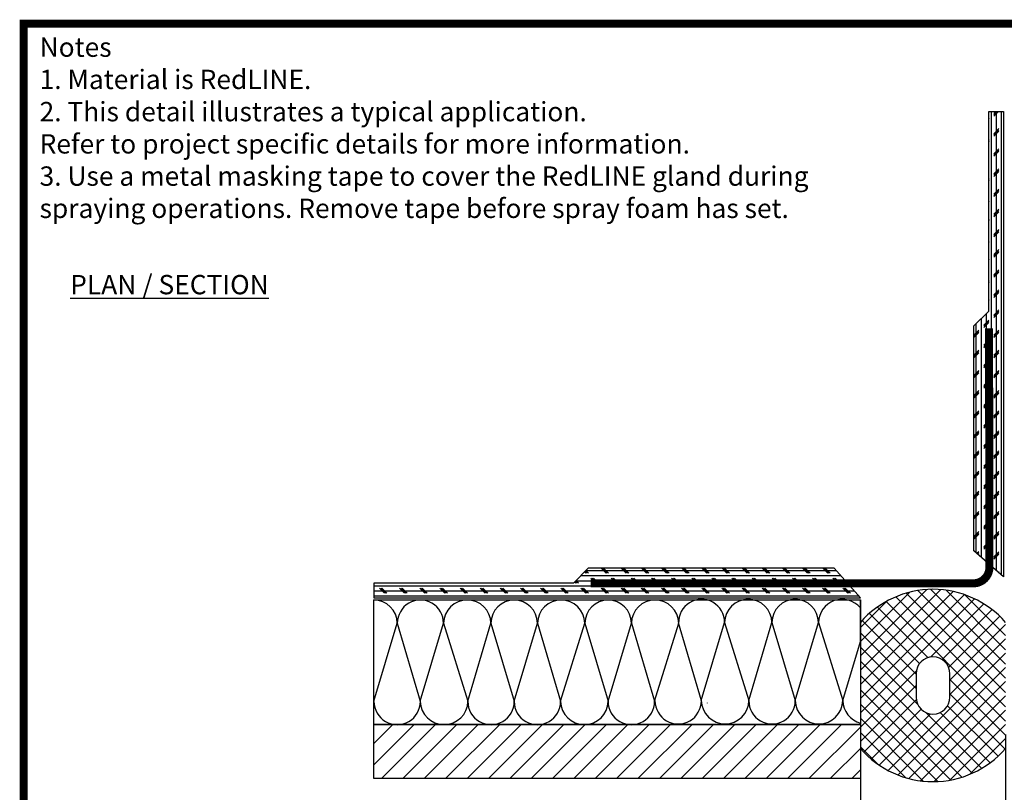
# Paper-space layout 'Layout1' of a CAD drawing. Extents: x -0.7 to 9.4, y 1.7 to 9.
# Drawn here: x -0.7 to 5.5, y 4.2 to 9 of the extents above; entities that cross this region are included whole.
import ezdxf

# ---------------------------------------------------------------- set-up
doc = ezdxf.new("R2010")
doc.units = 0
doc.header["$MEASUREMENT"] = 0
doc.layers.get('0').update_dxf_attribs({"linetype": 'CONTINUOUS'})
doc.layers.get('DEFPOINTS').update_dxf_attribs({"linetype": 'CONTINUOUS'})
doc.layers.add('INSUL', color=7, linetype='CONTINUOUS')
doc.styles.add('ADESK1', font='arial.ttf', dxfattribs={"height": 0.12})
doc.dimstyles.new('MINI', dxfattribs={"dimtxt": 0.12, "dimasz": 0.12, "dimexe": 0.12, "dimexo": 0.0625, "dimgap": 0.09, "dimtad": 0, "dimtih": 1, "dimtoh": 1, "dimzin": 0, "dimtxsty": 'ADESK1', "dimcen": 0.09, "dimazin": 3, "dimtfac": 1, "dimtofl": 0, "dimtmove": 0, "dimatfit": 3, "dimtolj": 1, "dimtzin": 0})

# ---------------------------------------------------------------- blocks, each defined once
blk = doc.blocks.new('*D13')
at = {"color": 0, "linetype": 'CONTINUOUS', "ltscale": 0.1}
for p, q in [((4.5574, 4.5846), (4.5574, 3.8491)), ((5.4584, 4.5846), (5.4584, 3.8491)), ((4.6774, 3.9691), (5.3384, 3.9691)), ((5.4584, 3.9691), (5.7141, 3.9691))]:
    blk.add_line(p, q, dxfattribs=at)
for points in [[(4.6774, 3.9891), (4.6774, 3.9491), (4.5574, 3.9691)], [(5.3384, 3.9891), (5.3384, 3.9491), (5.4584, 3.9691)]]:
    blk.add_solid(points, dxfattribs=at)
at = {"layer": 'DEFPOINTS', "color": 0, "linetype": 'CONTINUOUS', "ltscale": 0.1}
for p in [(4.5574, 4.6471), (5.4584, 4.6471), (5.4584, 3.9691)]:
    blk.add_point(p, dxfattribs=at)
at = {"color": 0, "linetype": 'CONTINUOUS', "ltscale": 0.1, "insert": (6.1387, 3.9691), "char_height": 0.12, "attachment_point": 5, "style": 'ADESK1'}
blk.add_mtext('\\A1;Joint gap', dxfattribs=at)

psp = doc.layouts.get("Layout1")

# ---------------------------------------------------------------- hatches: boundary and pattern name
at = {"linetype": 'CONTINUOUS', "ltscale": 0.1}
h = psp.add_hatch(dxfattribs=at)
h.set_pattern_fill('CORK', color=256, scale=0.25, angle=90)
h.set_pattern_definition([(90, (11.21412, 0.62535), (-0.03125, 2e-18), []), (225, (11.22974, 0.640974), (0.0625, -0.0625), [0.0441942, -0.0441942]), (225, (11.22974, 0.64879), (0.0625, -0.0625), [0.0441942, -0.0441942]), (225, (11.22974, 0.6566), (0.0625, -0.0625), [0.0441942, -0.0441942])])
h.paths.add_polyline_path([(5.2616, 5.7245), (5.4463, 5.5624), (5.4463, 8.4502), (5.3539, 8.4502), (5.3539, 7.2116), (5.2616, 7.1213)])
h = psp.add_hatch(dxfattribs=at)
h.set_pattern_fill('CORK', color=256, scale=0.25)
h.set_pattern_definition([(0, (0.65149, -0.335575), (0, 0.03125), []), (135, (0.667115, -0.3512), (-0.0625, -0.0625), [0.0441942, -0.0441942]), (135, (0.67493, -0.3512), (-0.0625, -0.0625), [0.0441942, -0.0441942]), (135, (0.68274, -0.3512), (-0.0625, -0.0625), [0.0441942, -0.0441942])])
h.paths.add_polyline_path([(4.5574, 5.4323), (4.3953, 5.6169), (2.8684, 5.6169), (2.7781, 5.5246), (1.5395, 5.5246), (1.5395, 5.4323)])
h = psp.add_hatch(dxfattribs=at)
h.set_pattern_fill('ANSI37', color=256, scale=0.5)
h.set_pattern_definition([(45, (0.65149, -0.335575), (-0.04419417, 0.04419417), []), (135, (0.65149, -0.335575), (-0.04419417, -0.04419417), [])])
h.paths.add_polyline_path([(5.4584, 4.4983), (5.4584, 4.6471), (5.4584, 5.2803, 0.456215), (4.5574, 5.2803), (4.5574, 5.1504), (4.5574, 4.6471), (4.5574, 4.4983, 0.456215)])
h.paths.add_polyline_path([(4.903, 4.8168), (4.903, 4.9619, -1), (5.1128, 4.9619), (5.1128, 4.8168, -1)], flags=16)
h = psp.add_hatch(dxfattribs=at)
h.set_pattern_fill('ANSI31', color=256, scale=0.75)
h.set_pattern_definition([(45, (0.65149, -0.33558), (-0.0662913, 0.0662913), [])])
h.paths.add_polyline_path([(3.1549, 4.6471, -0.064418), (3.118, 4.6471), (2.857, 4.6471, -0.040124), (2.8333, 4.6471), (2.5723, 4.6471, -0.064418), (2.5353, 4.6471), (2.2848, 4.6471, -0.064418), (2.2478, 4.6471), (1.9868, 4.6471, -0.040124), (1.9631, 4.6471), (1.7021, 4.6471, -0.064418), (1.6651, 4.6471), (1.5395, 4.6471), (1.5395, 4.3119), (4.5574, 4.3119), (4.5574, 4.6471)])

# ---------------------------------------------------------------- linework, layer by layer
for p, q in [((5.4463, 5.5624), (5.2616, 5.7245)), ((4.5574, 5.1504), (4.5574, 5.4201)), ((4.4482, 4.7954), (4.5574, 5.1621)), ((4.903, 4.9619), (4.903, 4.8168)), ((5.1128, 4.8168), (5.1128, 4.9619))]:
    psp.add_line(p, q, dxfattribs=at)
at = {"ltscale": 0.1}
psp.add_line((4.3953, 5.6169), (4.5574, 5.4323), dxfattribs=at)
at = {"linetype": 'CONTINUOUS', "ltscale": 0.1, "const_width": 0.05}
psp.add_lwpolyline([(-0.6334, 1.7551), (9.3666, 1.7551), (9.3666, 8.9951), (-0.6334, 8.9951), (-0.6334, 1.7551), (9.3666, 1.7551)], dxfattribs=at)
at = {"linetype": 'CONTINUOUS', "ltscale": 0.1}
for points in [[(5.2616, 5.7245), (5.2616, 7.1213), (5.3539, 7.2116), (5.3539, 8.4502), (5.4463, 8.4502)], [(5.4463, 8.4502), (5.4463, 5.5624)], [(5.2616, 5.7245), (5.2616, 5.9293)], [(4.3953, 5.6169), (2.8684, 5.6169), (2.7781, 5.5246), (1.5395, 5.5246), (1.5395, 5.4323)], [(4.3953, 5.6169), (4.0604, 5.6169)], [(1.5395, 5.4323), (4.5574, 5.4323)]]:
    psp.add_lwpolyline(points, dxfattribs=at)
at = {"color": 1, "linetype": 'CONTINUOUS', "ltscale": 0.1, "const_width": 0.05}
for points in [[(5.3557, 7.1058), (5.3581, 5.6219)], [(2.8838, 5.5229), (5.2593, 5.5229)]]:
    psp.add_lwpolyline(points, dxfattribs=at)
at = {"linetype": 'CONTINUOUS', "ltscale": 0.1, "const_width": 0.05}
psp.add_lwpolyline([(2.6536, 5.649), (2.6536, 5.649)], close=True, dxfattribs=at)
at = {"color": 1, "linetype": 'CONTINUOUS', "ltscale": 0.1, "const_width": 0.05}
psp.add_lwpolyline([(5.1275, 5.5229), (5.2593, 5.5229, 0.408141), (5.3581, 5.6219, -3.094247)], format="xyb", dxfattribs=at)
at = {"linetype": 'CONTINUOUS', "ltscale": 0.1}
for points in [[(1.5395, 5.4201), (4.5574, 5.4201), (4.5574, 4.6471), (1.5395, 4.6471)], [(1.5395, 4.6471), (4.5574, 4.6471), (4.5574, 4.3119), (1.5395, 4.3119)]]:
    psp.add_lwpolyline(points, close=True, dxfattribs=at)
for centre, radius, start, end in [((5.0079, 4.8893), 0.5965, 40.95364, 139.04636), ((5.0079, 4.9619), 0.1049, 0, 180), ((5.0079, 4.8168), 0.1049, 180, 0), ((5.0079, 4.8893), 0.5965, 220.95364, 319.04636)]:
    psp.add_arc(centre, radius, start, end, dxfattribs=at)
at = {"layer": 'INSUL', "color": 7}
for p, q in [((1.5395, 4.7909), (1.6836, 5.2751)), ((1.6836, 5.2751), (1.827, 4.7909)), ((1.827, 4.7909), (1.9711, 5.2751)), ((1.9711, 5.2751), (2.1221, 4.7909)), ((2.1221, 4.7909), (2.2655, 5.2751)), ((2.2655, 5.2751), (2.4096, 4.7909)), ((2.4096, 4.7909), (2.5538, 5.2751)), ((2.5538, 5.2751), (2.6972, 4.7909)), ((2.6972, 4.7909), (2.8482, 5.2751)), ((2.8482, 5.2751), (2.9923, 4.7909)), ((2.9923, 4.7909), (3.1365, 5.2751)), ((3.1365, 5.2751), (3.2798, 4.7909)), ((3.2791, 4.7909), (3.4301, 5.2751)), ((3.427, 5.2797), (3.5704, 4.7954)), ((3.5704, 4.7954), (3.7145, 5.2797)), ((3.7145, 5.2797), (3.8655, 4.7954)), ((3.8655, 4.7954), (4.0089, 5.2797)), ((4.0089, 5.2797), (4.1531, 4.7954)), ((4.1531, 4.7954), (4.2972, 5.2797)), ((4.2972, 5.2797), (4.4482, 4.7954))]:
    psp.add_line(p, q, dxfattribs=at)
for centre, radius, start, end in [((1.5376, 5.2733), 0.1468, 1.04003, 89.2552), ((1.8277, 5.2759), 0.1434, 359.69524, 180.30315), ((2.1183, 5.2721), 0.1472, 1.18731, 178.81269), ((2.4096, 5.2751), 0.1441, 0, 180), ((2.701, 5.2721), 0.1472, 1.18731, 178.81269), ((2.9923, 5.2751), 0.1441, 0, 180), ((3.2833, 5.2725), 0.1468, 1.04003, 178.95838), ((3.5722, 5.2817), 0.1423, 359.21854, 182.6246), ((3.8617, 5.2767), 0.1472, 1.18731, 178.81269), ((4.1531, 5.2797), 0.1441, 0, 180), ((4.4444, 5.2767), 0.1472, 39.88631, 178.81269), ((1.6836, 4.7901), 0.1441, 179.69685, 0.30476), ((1.9749, 4.7947), 0.148, 181.47637, 358.51599), ((2.2663, 4.7901), 0.1441, 179.69685, 0.30476), ((2.5538, 4.7901), 0.1441, 179.69685, 0.30476), ((2.8451, 4.7947), 0.148, 181.47637, 358.51599), ((3.1365, 4.7901), 0.1441, 179.69685, 0.30476), ((3.427, 4.7947), 0.1441, 179.69685, 0.30476), ((3.7184, 4.7992), 0.148, 181.47637, 358.51599), ((3.7547, 4.7804), 0.1472, 179.69685, 180.30315), ((3.7547, 4.7804), 0.1472, 179.69685, 180.30315), ((3.7547, 4.7804), 0.1472, 179.69685, 180.30315), ((4.0093, 4.7943), 0.1438, 179.54487, 0.45513), ((4.3006, 4.7989), 0.1476, 181.32837, 358.67163), ((4.5962, 4.7992), 0.148, 181.47637, 254.802)]:
    psp.add_arc(centre, radius, start, end, dxfattribs=at)

# ---------------------------------------------------------------- texts
at = {"color": 7, "linetype": 'CONTINUOUS', "ltscale": 0.1, "insert": (-0.535, 8.9097), "char_height": 0.12, "width": 7.44033, "attachment_point": 1, "style": 'ADESK1'}
psp.add_mtext('Notes\\P1. Material is RedLINE.\\P2. This detail illustrates a typical application.\\P    Refer to project specific details for more information.\\P3. Use a metal masking tape to cover the RedLINE gland during \\P    spraying operations. Remove tape before spray foam has set.', dxfattribs=at)
at = {"linetype": 'CONTINUOUS', "ltscale": 0.1, "insert": (-0.3452, 7.4363), "char_height": 0.12, "attachment_point": 1, "style": 'ADESK1'}
psp.add_mtext_dynamic_manual_height_columns('{\\LPLAN / SECTION}', width=2.228041, gutter_width=0.6, heights=[0], dxfattribs=at)

# ---------------------------------------------------------------- dimensions: what is measured, and where the dimension line sits
at = {"linetype": 'CONTINUOUS', "ltscale": 0.1}
dim = psp.add_linear_dim(base=(5.4584, 3.9691), p1=(4.5574, 4.6471), p2=(5.4584, 4.6471), angle=0, text='Joint gap', dimstyle='MINI', dxfattribs=at)
dim.commit()
dim.dimension.update_dxf_attribs({"geometry": '*D13', "text_midpoint": (6.1387, 3.9691), "dimtype": 161})

doc.saveas('drawing.dxf')
